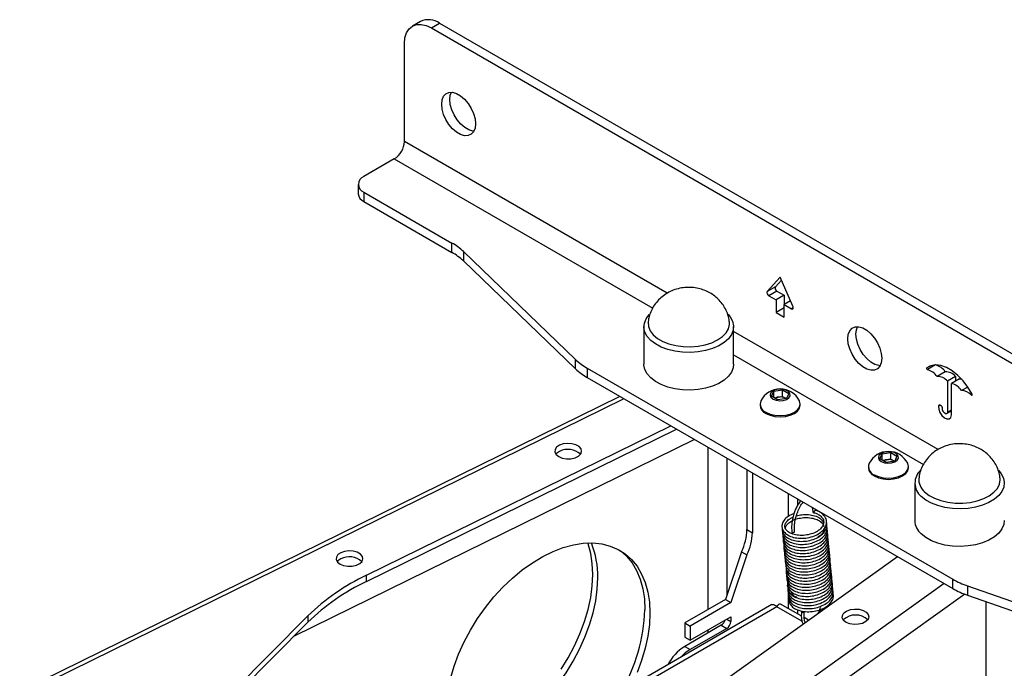
# Model space of a CAD drawing. Extents: x 5 to 292, y 5 to 205.
# Drawn here: x 150 to 167, y 110 to 121 of the extents above; entities that cross this region are included whole.
import ezdxf

# ---------------------------------------------------------------- set-up
doc = ezdxf.new("R2010")
doc.units = 0
doc.layers.get('0').update_dxf_attribs({"linetype": 'CONTINUOUS'})

msp = doc.modelspace()

# ---------------------------------------------------------------- linework, layer by layer
at = {"color": 7, "linetype": 'CONTINUOUS'}
for p, q in [((157.10515, 120.89923), (156.96372, 120.81759)), ((157.29703, 120.78459), (157.43845, 120.86623)), ((157.43845, 120.86623), (172.5234, 112.15787)), ((157.29703, 120.78459), (172.38198, 112.07623)), ((156.82563, 118.81124), (156.82563, 120.51236)), ((156.64885, 118.50505), (156.11852, 118.1989)), ((156.02089, 118.06283), (156.02089, 117.89952)), ((156.11852, 117.92676), (157.65237, 117.04129)), ((156.11852, 117.92676), (156.11852, 117.76345)), ((156.11852, 117.76345), (157.65237, 116.87798)), ((157.65237, 116.87798), (157.65237, 117.04129)), ((157.85288, 116.89303), (159.80531, 115.01452)), ((157.85288, 116.89303), (157.85288, 116.72972)), ((157.85288, 116.72972), (159.80531, 114.85121)), ((163.36582, 116.4466), (163.14209, 116.19997)), ((163.58955, 115.94165), (163.36582, 116.4466)), ((163.28351, 116.28161), (163.14209, 116.19997)), ((163.38792, 116.39671), (163.28351, 116.28161)), ((163.3107, 116.20622), (163.16928, 116.12458)), ((163.16928, 116.12458), (163.29511, 116.05194)), ((163.43653, 116.13358), (163.29511, 116.05194)), ((163.3107, 116.20622), (163.43653, 116.13358)), ((163.43653, 116.13358), (163.43653, 115.97029)), ((163.29511, 116.05194), (163.29511, 115.83419)), ((163.43653, 115.91583), (163.29511, 115.83419)), ((163.54828, 116.03481), (163.43653, 115.97029)), ((163.43653, 115.75255), (163.43653, 115.97029)), ((163.43653, 115.97029), (163.56236, 115.89765)), ((163.29511, 115.83419), (163.43653, 115.75255)), ((160.99537, 115.5865), (160.99537, 114.93326)), ((162.55537, 114.93326), (162.55537, 115.5865)), ((159.80531, 114.85121), (159.80531, 115.01452)), ((160.00582, 114.86626), (166.37335, 111.19036)), ((160.00582, 114.86626), (160.00582, 114.70295)), ((160.00582, 114.70295), (166.37335, 111.02705)), ((166.24248, 114.79957), (166.10105, 114.71793)), ((166.41925, 114.72017), (166.27783, 114.63853)), ((166.41925, 114.72017), (166.41925, 114.63853)), ((166.27783, 114.63853), (166.27783, 114.09491)), ((166.48996, 114.67935), (166.34854, 114.59771)), ((166.34854, 114.05039), (166.34854, 114.59771)), ((166.63397, 114.53573), (166.52532, 114.47301)), ((160.57682, 114.37332), (150.12663, 109.2372)), ((163.21765, 114.37554), (163.2575, 114.46139)), ((163.32652, 114.3127), (163.21765, 114.37554)), ((163.2575, 114.46139), (163.40621, 114.4844)), ((163.2575, 114.35254), (163.2575, 114.46139)), ((163.26347, 114.34909), (163.33185, 114.35967)), ((163.33185, 114.35967), (163.40621, 114.37117)), ((163.40621, 114.4844), (163.51508, 114.42155)), ((163.40621, 114.37117), (163.40621, 114.4844)), ((163.40621, 114.37117), (163.46064, 114.33975)), ((163.51508, 114.42155), (163.47523, 114.3357)), ((163.01636, 114.23959), (163.01636, 114.21891)), ((163.47523, 114.3357), (163.32652, 114.3127)), ((163.46867, 114.33468), (163.46064, 114.33975)), ((163.46064, 114.33975), (163.46926, 114.33477)), ((163.71636, 114.21891), (163.71636, 114.23959)), ((166.26562, 114.07295), (166.34854, 114.12082)), ((166.34854, 114.13573), (166.27783, 114.09491)), ((166.33274, 114.1117), (166.34854, 114.09641)), ((156.16429, 111.25983), (161.46082, 113.863)), ((156.16429, 111.15096), (161.56268, 113.8042)), ((162.11387, 110.6651), (162.11387, 113.486)), ((165.10327, 113.287), (165.14312, 113.37285)), ((165.14312, 113.37285), (165.29183, 113.39585)), ((165.14312, 113.26399), (165.14312, 113.37285)), ((165.29183, 113.39585), (165.4007, 113.33301)), ((165.29183, 113.28263), (165.29183, 113.39585)), ((165.4007, 113.33301), (165.36085, 113.24715)), ((162.44204, 110.92381), (162.44204, 113.29655)), ((164.90198, 113.15105), (164.90198, 113.13036)), ((165.21213, 113.22415), (165.10327, 113.287)), ((165.14909, 113.26055), (165.21747, 113.27112)), ((165.36085, 113.24715), (165.21213, 113.22415)), ((165.21747, 113.27112), (165.29183, 113.28263)), ((165.29183, 113.28263), (165.34626, 113.2512)), ((165.35428, 113.24614), (165.34626, 113.2512)), ((165.34626, 113.2512), (165.35487, 113.24623)), ((165.60198, 113.13036), (165.60198, 113.15105)), ((162.78889, 113.09632), (162.78889, 112.05454)), ((162.88317, 113.04189), (162.88317, 112.00011)), ((165.70942, 112.86514), (165.70942, 112.2119)), ((163.92693, 112.43934), (163.93365, 112.36751)), ((163.96165, 112.34638), (163.94948, 112.34858)), ((163.98143, 112.3934), (163.98, 112.40871)), ((162.78889, 112.05454), (162.88317, 112.00011)), ((162.69296, 111.67001), (162.41314, 110.83786)), ((162.78724, 111.61558), (162.50742, 110.78344)), ((162.69296, 111.67001), (162.78724, 111.61558)), ((161.0298, 108.4533), (165.40747, 111.58465)), ((156.16429, 111.15096), (156.16429, 111.25983)), ((166.37335, 111.02705), (166.37335, 111.19036)), ((164.06262, 110.99373), (164.06283, 110.99146)), ((166.63017, 111.07461), (169.8842, 109.9475)), ((166.63017, 111.07461), (166.63017, 110.9113)), ((163.22154, 110.74792), (159.35298, 108.51464)), ((162.41314, 110.83786), (161.70603, 110.42966)), ((162.50742, 110.78344), (161.80031, 110.37523)), ((162.41314, 110.83786), (162.50742, 110.78344)), ((163.73525, 110.55053), (163.37559, 110.75816)), ((166.63017, 110.9113), (169.8842, 109.78419)), ((166.95529, 105.6456), (166.95529, 110.79869)), ((163.30744, 110.71185), (159.47963, 108.5021)), ((164.06984, 110.62784), (164.07368, 110.66444)), ((152.71527, 108.00432), (155.14394, 110.44259)), ((152.80506, 108.20333), (155.14394, 110.55146)), ((155.14394, 110.55146), (155.14394, 110.44259)), ((161.70603, 110.42966), (161.80031, 110.37523)), ((161.70603, 110.42966), (161.70603, 110.1847)), ((161.80031, 110.13027), (162.50742, 110.53847)), ((162.50742, 110.53847), (162.50742, 110.45682)), ((163.8606, 110.47817), (163.78469, 110.522)), ((162.34243, 110.38877), (161.70466, 110.0206)), ((162.43671, 110.33435), (161.79894, 109.96617)), ((161.80031, 110.37523), (161.80031, 110.13027)), ((162.11387, 110.25683), (162.11387, 110.31128)), ((162.34243, 110.38877), (162.43671, 110.33435)), ((161.70603, 110.1847), (161.80031, 110.13027)), ((161.70466, 110.0206), (161.79894, 109.96617))]:
    msp.add_line(p, q, dxfattribs=at)
at = {"color": 8, "linetype": 'CONTINUOUS'}
for p, q in [((161.40228, 116.16919), (156.82563, 118.81124)), ((156.64885, 118.50505), (161.14718, 115.90822)), ((163.59536, 115.9167), (163.56236, 115.89765)), ((166.11595, 113.44805), (162.55537, 115.50352)), ((162.55537, 115.09529), (165.86014, 113.18749)), ((165.9748, 114.8996), (165.91852, 114.86711)), ((166.07228, 114.91955), (165.93109, 114.83804)), ((166.71012, 114.40545), (166.69528, 114.39688)), ((160.64739, 114.33258), (150.23838, 109.2167)), ((166.15456, 114.22054), (166.12245, 114.202)), ((161.87628, 113.62316), (154.89362, 110.19128)), ((163.50543, 112.68267), (163.50543, 112.28183)), ((163.67513, 112.48533), (163.67513, 112.5847)), ((163.67513, 112.34929), (163.67513, 112.36819)), ((163.67513, 112.29786), (163.67513, 112.29856)), ((166.22289, 111.11391), (157.64743, 104.97987)), ((163.50543, 111.22407), (163.50543, 110.68321)), ((166.57994, 110.92959), (157.84457, 104.68116)), ((163.74704, 110.45807), (163.30744, 110.71185)), ((163.67513, 110.58524), (163.67513, 110.65983)), ((162.4367, 110.49765), (162.50742, 110.45682))]:
    msp.add_line(p, q, dxfattribs=at)
at = {"color": 7, "linetype": 'CONTINUOUS', "flags": 128}
for points in [[(156.82563, 120.51236), (156.83468, 120.61333), (156.86151, 120.69997), (156.90507, 120.76893), (156.9637, 120.81758), (157.03513, 120.84404), (157.11663, 120.84729), (157.20506, 120.82722), (157.29703, 120.78459)], [(158.06306, 119.11755), (158.0545, 119.04108), (158.02932, 118.97893), (157.98897, 118.93472), (157.9358, 118.91102), (157.87291, 118.90921), (157.80395, 118.92939), (157.73292, 118.9704), (157.66396, 119.02984), (157.60107, 119.10426), (157.5479, 119.18934), (157.50756, 119.28013), (157.48237, 119.37136), (157.47381, 119.45772), (157.48237, 119.5342), (157.50756, 119.59635), (157.5479, 119.64056), (157.60107, 119.66426), (157.66396, 119.66607), (157.73292, 119.64589), (157.80395, 119.60488), (157.87291, 119.54544), (157.9358, 119.47102), (157.98897, 119.38594), (158.02932, 119.29515), (158.0545, 119.20392), (158.06306, 119.11755)], [(158.0351, 118.98902), (158.01433, 118.99085), (157.94537, 119.01103), (157.87434, 119.05204), (157.80538, 119.11148), (157.74249, 119.1859), (157.68932, 119.27098), (157.64898, 119.36177), (157.62379, 119.453), (157.61523, 119.53937), (157.62379, 119.61584), (157.64319, 119.6679)], [(163.56236, 115.89765), (163.57121, 115.89394), (163.57942, 115.89329), (163.58637, 115.89576), (163.59157, 115.90116), (163.59462, 115.9091), (163.5953, 115.91899), (163.59357, 115.93011), (163.58955, 115.94165)], [(161.66776, 115.14052), (161.53525, 115.15808), (161.41003, 115.18866), (161.29591, 115.23133), (161.19636, 115.28479), (161.1144, 115.34741), (161.05253, 115.41731), (161.01262, 115.49234), (160.99588, 115.57023), (161.00283, 115.64862), (161.03325, 115.72512), (161.08623, 115.79741), (161.0876, 115.7989)], [(162.45935, 115.80295), (162.49822, 115.75569), (162.53813, 115.68066), (162.55486, 115.60276), (162.54791, 115.52438), (162.51749, 115.44788), (162.46452, 115.37559), (162.39061, 115.30971), (162.298, 115.25224), (162.18952, 115.20493), (162.06845, 115.16921), (161.93848, 115.14617), (161.80355, 115.13651), (161.66776, 115.14052)], [(161.06815, 115.6766), (161.06667, 115.66293), (161.07274, 115.58743), (161.10274, 115.51387), (161.15564, 115.44473), (161.22965, 115.38239), (161.32225, 115.32896), (161.43027, 115.28626), (161.55005, 115.25574), (161.6775, 115.23845)], [(161.6775, 115.23845), (161.80828, 115.23498), (161.93794, 115.24543), (162.06207, 115.26947), (162.17643, 115.30626), (162.27713, 115.35455), (162.36075, 115.41271), (162.42444, 115.47874), (162.46602, 115.55041), (162.48408, 115.62526), (162.48266, 115.67614)], [(164.54488, 115.37568), (164.55344, 115.45216), (164.57862, 115.51431), (164.61897, 115.55852), (164.67214, 115.58222), (164.73503, 115.58403), (164.80399, 115.56385), (164.87502, 115.52284), (164.94398, 115.4634), (165.00687, 115.38898), (165.06003, 115.3039), (165.10038, 115.21311), (165.12557, 115.12188), (165.13413, 115.03551), (165.12557, 114.95904), (165.10038, 114.89689), (165.06003, 114.85268), (165.00687, 114.82898), (164.94398, 114.82717), (164.87502, 114.84735), (164.80399, 114.88836), (164.73503, 114.9478), (164.67214, 115.02222), (164.61897, 115.1073), (164.57862, 115.19809), (164.55344, 115.28932), (164.54488, 115.37568)], [(164.6863, 115.45732), (164.69486, 115.5338), (164.71426, 115.58586)], [(165.10617, 114.90698), (165.0854, 114.90881), (165.01644, 114.92899), (164.94541, 114.97), (164.87645, 115.02944), (164.81356, 115.10386), (164.76039, 115.18894), (164.72004, 115.27973), (164.69486, 115.37096), (164.6863, 115.45732)], [(161.66776, 114.48729), (161.53525, 114.50485), (161.41003, 114.53543), (161.29591, 114.5781), (161.19636, 114.63156), (161.1144, 114.69418), (161.05253, 114.76407), (161.01262, 114.83911), (160.99588, 114.917), (160.99537, 114.93326)], [(162.55537, 114.93326), (162.54791, 114.87114), (162.51749, 114.79464), (162.46452, 114.72236), (162.39061, 114.65648), (162.298, 114.59901), (162.18952, 114.55169), (162.06845, 114.51597), (161.93848, 114.49293), (161.80355, 114.48327), (161.66776, 114.48729)], [(165.91852, 114.86711), (165.91654, 114.8645), (165.9157, 114.8607), (165.91609, 114.85611), (165.91765, 114.85121), (165.92024, 114.8465), (165.92359, 114.84247), (165.92733, 114.83955), (165.93109, 114.83804)], [(166.70785, 114.41143), (166.63621, 114.53241), (166.55274, 114.643), (166.46052, 114.73916), (166.3629, 114.81737), (166.26347, 114.87477), (166.16586, 114.90926), (166.07363, 114.91958), (165.99017, 114.90536), (165.91852, 114.86711)], [(166.48996, 114.67935), (166.51189, 114.67544), (166.52907, 114.66999)], [(163.24262, 114.32711), (163.29568, 114.30613), (163.35828, 114.29763), (163.42198, 114.30276), (163.47816, 114.32082), (163.51925, 114.34939), (163.53969, 114.38459), (163.53672, 114.42168), (163.51074, 114.45564), (163.46526, 114.48189), (163.40643, 114.49689), (163.34219, 114.4986), (163.28121, 114.4868), (163.23173, 114.46309), (163.20044, 114.43065), (163.19155, 114.39388), (163.20627, 114.35774), (163.24262, 114.32711)], [(166.69528, 114.39688), (166.69904, 114.39405), (166.70279, 114.39265), (166.70613, 114.39281), (166.70872, 114.39453), (166.71029, 114.39763), (166.71067, 114.40177), (166.70983, 114.40654), (166.70785, 114.41143)], [(163.11888, 114.09672), (163.19136, 114.06461), (163.27578, 114.04443), (163.36636, 114.03754), (163.45695, 114.04443), (163.54136, 114.06461), (163.61385, 114.09672), (163.66947, 114.13857), (163.70444, 114.1873), (163.71636, 114.23959), (163.70444, 114.29189), (163.70236, 114.29618)], [(163.11888, 114.07604), (163.19136, 114.04393), (163.27578, 114.02374), (163.36636, 114.01686), (163.45695, 114.02374), (163.54136, 114.04393), (163.61385, 114.07604), (163.66947, 114.11788), (163.70444, 114.16661), (163.71636, 114.21891)], [(166.19289, 114.15415), (166.1914, 114.17085), (166.18477, 114.18865), (166.17402, 114.20484), (166.16078, 114.21695), (166.14706, 114.22315), (166.13496, 114.22248), (166.12632, 114.21506), (166.12245, 114.202)], [(166.12245, 114.202), (166.12729, 114.14817), (166.14876, 114.09081), (166.18354, 114.03875), (166.22629, 113.99998), (166.27045, 113.98047), (166.30923, 113.9832), (166.33667, 114.00777), (166.34854, 114.05039)], [(166.27783, 114.09491), (166.27274, 114.07973), (166.26208, 114.07134), (166.24744, 114.07099), (166.23101, 114.07875), (166.21524, 114.09346), (166.20248, 114.1129), (166.19464, 114.1342), (166.19289, 114.15415)], [(159.5248, 113.52307), (159.47531, 113.48916), (159.44757, 113.44781), (159.4446, 113.4035), (159.4667, 113.36103), (159.5115, 113.32501), (159.57412, 113.29934), (159.6478, 113.2868), (159.72453, 113.28874), (159.79602, 113.30497), (159.8545, 113.33371), (159.89365, 113.37186), (159.90922, 113.41528), (159.89953, 113.45927), (159.86561, 113.49906), (159.81116, 113.53033), (159.74207, 113.5497), (159.66582, 113.55507), (159.59069, 113.54586), (159.5248, 113.52307)], [(159.5248, 113.4142), (159.47531, 113.38029), (159.46263, 113.36607)], [(165.12824, 113.23857), (165.1813, 113.21758), (165.2439, 113.20908), (165.3076, 113.21421), (165.36378, 113.23228), (165.40487, 113.26084), (165.4253, 113.29604), (165.42233, 113.33313), (165.39636, 113.36709), (165.35088, 113.39335), (165.29205, 113.40834), (165.2278, 113.41006), (165.16683, 113.39826), (165.11735, 113.37454), (165.08605, 113.34211), (165.07717, 113.30534), (165.09189, 113.2692), (165.12824, 113.23857)], [(165.00449, 113.00818), (165.07698, 112.97607), (165.1614, 112.95588), (165.25198, 112.949), (165.34257, 112.95588), (165.42698, 112.97607), (165.49947, 113.00818), (165.55509, 113.05002), (165.59006, 113.09875), (165.60198, 113.15105), (165.59006, 113.20334), (165.58798, 113.20764)], [(165.00449, 112.98749), (165.07698, 112.95538), (165.1614, 112.9352), (165.25198, 112.92831), (165.34257, 112.9352), (165.42698, 112.95538), (165.49947, 112.98749), (165.55509, 113.02934), (165.59006, 113.07807), (165.60198, 113.13036)], [(167.16828, 113.08689), (167.21713, 113.02723), (167.25483, 112.95182), (167.26928, 112.87377), (167.26003, 112.79547), (167.22736, 112.71927), (167.17228, 112.64752), (167.09644, 112.58237), (167.00216, 112.52581), (166.8923, 112.47957), (166.7702, 112.44504), (166.63957, 112.42327), (166.50438, 112.41493), (166.36873, 112.42027), (166.23675, 112.43913), (166.11245, 112.47093), (165.9996, 112.51471), (165.90163, 112.56914), (165.82152, 112.63256)], [(165.88193, 112.71119), (165.95961, 112.65035), (166.05533, 112.59879), (166.16583, 112.55826), (166.28735, 112.53014), (166.41576, 112.51539), (166.54667, 112.51451), (166.67563, 112.52754), (166.79825, 112.55402), (166.91036, 112.59306), (167.00813, 112.64332), (167.08823, 112.7031), (167.14795, 112.77036), (167.18523, 112.84281), (167.19883, 112.91798), (167.19664, 112.95521)], [(167.26942, 112.2119), (167.26003, 112.14223), (167.22736, 112.06604), (167.17228, 111.99428), (167.09644, 111.92914), (167.00216, 111.87258), (166.8923, 111.82634), (166.7702, 111.79181), (166.63957, 111.77004), (166.50438, 111.7617), (166.36873, 111.76704), (166.23675, 111.7859), (166.11245, 111.8177), (165.9996, 111.86148), (165.90163, 111.9159), (165.82152, 111.97932)], [(163.56877, 112.01554), (163.56974, 112.01239), (163.57427, 112.00749), (163.58176, 112.00421), (163.59105, 112.00304), (163.60074, 112.00416), (163.60934, 112.0074), (163.61555, 112.01227), (163.61843, 112.01802), (163.61847, 112.02089)], [(157.6268, 109.46482), (157.68931, 109.67652), (157.76857, 109.88875), (157.86376, 110.09933), (157.97393, 110.30609), (158.09792, 110.50692), (158.23448, 110.69975), (158.38219, 110.8826), (158.53955, 111.05361), (158.70494, 111.211), (158.87665, 111.35318), (159.05294, 111.47867), (159.23199, 111.5862), (159.41196, 111.67465), (159.59101, 111.74313), (159.7673, 111.79092), (159.93902, 111.81754), (160.10441, 111.82271), (160.26176, 111.80639), (160.40948, 111.76873), (160.54603, 111.71013), (160.67003, 111.63119), (160.78019, 111.53271), (160.87539, 111.41572), (160.95465, 111.28139), (161.01715, 111.13113), (161.06227, 110.96646), (161.08952, 110.78908), (161.09863, 110.60081), (161.08952, 110.40358), (161.06227, 110.19941), (161.01715, 109.9904), (160.95465, 109.77869), (160.87539, 109.56646)], [(159.55204, 109.62229), (159.67604, 109.82311), (159.7862, 110.02988), (159.8814, 110.24045), (159.96066, 110.45268), (160.02316, 110.66439), (160.06828, 110.8734), (160.09553, 111.07757), (160.10464, 111.2748), (160.09553, 111.46307), (160.06828, 111.64045), (160.02316, 111.80512), (160.01704, 111.82263)], [(155.71769, 111.65192), (155.66819, 111.61801), (155.64046, 111.57666), (155.63748, 111.53235), (155.65958, 111.48989), (155.70438, 111.45387), (155.767, 111.42819), (155.84068, 111.41565), (155.91741, 111.4176), (155.9889, 111.43382), (156.04738, 111.46256), (156.08653, 111.50071), (156.1021, 111.54414), (156.09241, 111.58812), (156.05849, 111.62791), (156.00404, 111.65918), (155.93495, 111.67856), (155.8587, 111.68393), (155.78357, 111.67472), (155.71769, 111.65192)], [(160.58742, 111.68689), (160.69376, 111.59132), (160.78896, 111.47432), (160.86822, 111.34), (160.93072, 111.18974), (160.97583, 111.02507), (161.00308, 110.84769), (161.0122, 110.65942)], [(155.71769, 111.54305), (155.66819, 111.50914), (155.65551, 111.49492)], [(157.65581, 108.2473), (157.79738, 108.25306), (157.9691, 108.27968), (158.14539, 108.32747), (158.32444, 108.39595), (158.50441, 108.4844), (158.68346, 108.59193), (158.85975, 108.71742), (159.03146, 108.8596), (159.19685, 109.01699), (159.35421, 109.18799), (159.50192, 109.37085), (159.63848, 109.56368), (159.76247, 109.76451), (159.87264, 109.97127), (159.96783, 110.18185), (160.04709, 110.39408), (160.1096, 110.60578), (160.15471, 110.81479), (160.18196, 111.01896), (160.19108, 111.21619)], [(163.74401, 110.63833), (163.74153, 110.63594), (163.73865, 110.63019), (163.73955, 110.62443), (163.74409, 110.61953), (163.75157, 110.61625), (163.76086, 110.61508), (163.77055, 110.6162), (163.77915, 110.61944), (163.78537, 110.62431), (163.78824, 110.63006), (163.78837, 110.63142)], [(164.86067, 110.45204), (164.80325, 110.42259), (164.73238, 110.4055), (164.65573, 110.40262), (164.58161, 110.41426), (164.51806, 110.43916), (164.47196, 110.47463), (164.4483, 110.51682), (164.44966, 110.56115), (164.47588, 110.60283), (164.52412, 110.63734), (164.58915, 110.66093), (164.66393, 110.67105), (164.74036, 110.66661), (164.81014, 110.64809), (164.86573, 110.61749), (164.90109, 110.57812), (164.91239, 110.53426), (164.89842, 110.49066), (164.86067, 110.45204)], [(161.79894, 109.96617), (161.71563, 109.90797), (161.63695, 109.83315)]]:
    msp.add_lwpolyline(points, dxfattribs=at)
at = {"color": 7, "linetype": 'CONTINUOUS'}
for centre, radius, start, end in [((157.24317, 120.59364), 0.33532, 54.382423, 114.307119), ((156.44182, 118.8287), 0.3842, 302.605478, 357.394522), ((156.17016, 118.06283), 0.14554, 110.783421, 249.216579), ((156.18771, 117.91616), 0.16765, 185.694799, 245.625342), ((157.14215, 116.1415), 1.03438, 46.598288, 60.445012), ((157.14215, 115.97819), 1.03438, 46.598288, 60.445012), ((163.33832, 116.25878), 0.05938, 157.387135, 242.279759), ((163.1969, 116.17714), 0.05938, 157.387135, 242.279759), ((160.51604, 115.76605), 1.03438, 226.598288, 240.445012), ((165.98561, 114.61641), 0.31548, 35.491736, 74.011556), ((160.51604, 115.60274), 1.03438, 226.598288, 240.445012), ((165.84419, 114.53477), 0.31548, 35.491736, 74.011556), ((166.11697, 114.51687), 0.20169, 37.100726, 94.524988), ((166.25839, 114.59851), 0.20169, 37.100726, 94.524988), ((166.29126, 114.32886), 0.27488, 31.627138, 77.972487), ((163.36636, 114.12638), 0.37646, 26.810249, 153.189751), ((163.35657, 114.18515), 0.17626, 98.061185, 117.221072), ((163.36659, 114.15796), 0.20467, 62.642825, 99.771097), ((166.52464, 114.2437), 0.22931, 41.914541, 89.831353), ((163.1912, 114.23614), 0.17568, 185.629779, 245.690362), ((163.17166, 114.23951), 0.15223, 158.145521, 249.711273), ((159.67344, 113.13467), 0.31659, 46.963836, 118.000418), ((165.25198, 113.03784), 0.37646, 26.810249, 153.189751), ((165.05728, 113.15097), 0.15223, 158.145521, 249.711273), ((165.24219, 113.09661), 0.17626, 98.061185, 117.221072), ((165.25221, 113.06942), 0.20467, 62.642825, 99.771097), ((165.07682, 113.1476), 0.17568, 185.629779, 245.690362), ((166.01835, 112.8647), 0.30435, 132.478288, 229.707118), ((166.06114, 112.92684), 0.2804, 174.255838, 230.271863), ((166.02644, 112.2214), 0.31717, 181.71644, 229.752264), ((161.87274, 112.07887), 0.91647, 333.5046, 358.478437), ((161.96702, 112.02445), 0.91647, 333.5046, 358.478437), ((158.62711, 111.24517), 1.56424, 358.938725, 21.690674), ((155.86632, 111.26352), 0.31659, 46.963836, 118.000418), ((157.79322, 107.82444), 3.80202, 115.368535, 134.171634), ((157.79322, 107.71557), 3.80202, 115.368535, 134.171634), ((167.11093, 112.48399), 1.48912, 240.309935, 251.164778), ((167.11093, 112.32068), 1.48912, 240.309935, 251.164778), ((157.98701, 110.76457), 3.02701, 329.616364, 358.009181), ((162.25872, 110.5192), 0.15498, 302.690912, 346.001865), ((162.3539, 110.46381), 0.15368, 302.605478, 357.394522), ((164.6791, 110.25776), 0.30972, 46.441275, 133.558725), ((162.1448, 109.31882), 0.82838, 122.095119, 152.408068)]:
    msp.add_arc(centre, radius, start, end, dxfattribs=at)
for points, knots in [([(162.48051, 115.67632), (162.47966, 115.68715), (162.47584, 115.73587), (162.44953, 115.81835), (162.40373, 115.91898), (162.34259, 116.00815), (162.2701, 116.08529), (162.18748, 116.14992), (162.09591, 116.20181), (161.99572, 116.24054), (161.88674, 116.26515), (161.76873, 116.27362), (161.64869, 116.26314), (161.53294, 116.23384), (161.42734, 116.18856), (161.33171, 116.12807), (161.24774, 116.05367), (161.17693, 115.96682), (161.12185, 115.86933), (161.08443, 115.77188), (161.07433, 115.70615), (161.0699, 115.67736)], [0, 0, 0, 0, 0.01616865, 0.07270468, 0.12740693, 0.18066632, 0.2328951, 0.28459282, 0.33641502, 0.38922653, 0.44408903, 0.50214251, 0.56451118, 0.62247743, 0.67923051, 0.73503824, 0.79042582, 0.84574786, 0.90116219, 0.95670858, 1, 1, 1, 1]), ([(167.1943, 112.95594), (167.19069, 112.98202), (167.18193, 113.04524), (167.14657, 113.13967), (167.09417, 113.23573), (167.02812, 113.32002), (166.9513, 113.39205), (166.8649, 113.45147), (166.76978, 113.49801), (166.66601, 113.5311), (166.55333, 113.54938), (166.43166, 113.55033), (166.31052, 113.53122), (166.19662, 113.49334), (166.09547, 113.44081), (166.00504, 113.37368), (165.9271, 113.29325), (165.86294, 113.20123), (165.81624, 113.09956), (165.78932, 113.01624), (165.78549, 112.96702), (165.78456, 112.95508)], [0, 0, 0, 0, 0.03912701, 0.09486546, 0.14893231, 0.20171954, 0.25366711, 0.30533065, 0.35744764, 0.4109716, 0.46701519, 0.52671329, 0.5911893, 0.64858811, 0.70484055, 0.76039924, 0.81573119, 0.8710911, 0.92657193, 0.98218225, 1, 1, 1, 1]), ([(163.72459, 112.55616), (163.70608, 112.53194), (163.6737, 112.48957), (163.63775, 112.41524), (163.60907, 112.34108), (163.58337, 112.25076), (163.56302, 112.13193), (163.56673, 112.05681), (163.56877, 112.01553)], [0, 0, 0, 0, 0.18025951, 0.31532598, 0.42311097, 0.57311126, 0.765452, 1, 1, 1, 1]), ([(163.6185, 112.02066), (163.61663, 112.04829), (163.61315, 112.0997), (163.62409, 112.20116), (163.64947, 112.30893), (163.69126, 112.41513), (163.73287, 112.4907), (163.75976, 112.51962), (163.76958, 112.53018)], [0, 0, 0, 0, 0.16756925, 0.31177801, 0.52816377, 0.70601732, 0.89271035, 1, 1, 1, 1]), ([(163.60843, 112.33301), (163.57313, 112.31806), (163.50231, 112.28806), (163.43337, 112.22304), (163.39855, 112.15524), (163.39521, 112.08998), (163.41959, 112.02705), (163.47537, 111.96916), (163.56767, 111.92373), (163.68603, 111.90067), (163.81256, 111.90356), (163.93752, 111.93133), (164.04825, 111.98303), (164.12743, 112.05111), (164.16788, 112.12151), (164.17824, 112.18486), (164.16573, 112.25423), (164.12127, 112.31685), (164.05238, 112.36738), (164.00065, 112.38391), (163.97997, 112.39052)], [0, 0, 0, 0, 0.06145959, 0.12329166, 0.17716915, 0.22452808, 0.27035536, 0.32701085, 0.3918827, 0.45399189, 0.51659997, 0.57797086, 0.64187672, 0.70678702, 0.76093331, 0.80416075, 0.84295634, 0.91236357, 0.96497396, 1, 1, 1, 1]), ([(163.95504, 112.34807), (163.9755, 112.34175), (164.02305, 112.32707), (164.08346, 112.28396), (164.11931, 112.23206), (164.12724, 112.18322), (164.11936, 112.13695), (164.08519, 112.07982), (164.01455, 112.02166), (163.91419, 111.97678), (163.80046, 111.95288), (163.68586, 111.9513), (163.581, 111.97263), (163.50312, 112.01177), (163.46058, 112.05812), (163.44573, 112.10075), (163.44878, 112.14473), (163.4779, 112.1965), (163.5266, 112.2427), (163.57424, 112.26241), (163.5901, 112.26898)], [0, 0, 0, 0, 0.04020216, 0.0934462, 0.16296874, 0.20214467, 0.24666826, 0.30293045, 0.37001934, 0.43580075, 0.49947407, 0.56438477, 0.62867387, 0.69554913, 0.75285325, 0.79946228, 0.84795487, 0.90384918, 0.96798305, 1, 1, 1, 1]), ([(163.64911, 112.29299), (163.68069, 112.30109), (163.74839, 112.31846), (163.86162, 112.31861), (163.97253, 112.29742), (164.05842, 112.25533), (164.1075, 112.20808), (164.11817, 112.17898), (164.12207, 112.16835)], [0, 0, 0, 0, 0.16266061, 0.34864655, 0.53542675, 0.73278218, 0.90235389, 1, 1, 1, 1]), ([(163.93382, 112.36859), (163.93413, 112.36629), (163.93477, 112.36155), (163.93888, 112.3556), (163.9444, 112.35104), (163.95121, 112.34838), (163.95712, 112.34729), (163.96046, 112.34811), (163.96119, 112.34829)], [0, 0, 0, 0, 0.17902075, 0.3699318, 0.54934914, 0.73335782, 0.94126244, 1, 1, 1, 1]), ([(163.98139, 112.39339), (163.98141, 112.39325), (163.98146, 112.39291), (163.98101, 112.39198), (163.98016, 112.39072), (163.97898, 112.38926), (163.97742, 112.38753), (163.97559, 112.38565), (163.97356, 112.38365), (163.97119, 112.38142), (163.96842, 112.37891), (163.96498, 112.37588), (163.96114, 112.37261), (163.95766, 112.36975), (163.95485, 112.36751), (163.95246, 112.36563), (163.95029, 112.36399), (163.94857, 112.36274), (163.94749, 112.36203), (163.94684, 112.36165), (163.94637, 112.36158), (163.9462, 112.36161), (163.94614, 112.36163)], [0, 0, 0, 0, 0.046074988, 0.110111101, 0.161710463, 0.214729994, 0.266375625, 0.319741311, 0.368231371, 0.417920825, 0.483027867, 0.550009969, 0.63966026, 0.731827043, 0.783875901, 0.836212886, 0.905383673, 0.947175546, 0.971013049, 0.990614163, 0.996676334, 1, 1, 1, 1]), ([(163.94627, 112.36023), (163.94637, 112.36019), (163.94669, 112.36005), (163.94783, 112.35903), (163.94917, 112.35765), (163.95041, 112.3565), (163.95083, 112.3561)], [0, 0, 0, 0, 0.0536101, 0.17402579, 0.71360985, 1, 1, 1, 1]), ([(163.95083, 112.3561), (163.95202, 112.35487), (163.95439, 112.35242), (163.95722, 112.34953), (163.95964, 112.3479), (163.96078, 112.34816), (163.9612, 112.34826)], [0, 0, 0, 0, 0.261223432, 0.519183626, 0.821966071, 1, 1, 1, 1]), ([(163.40545, 112.07467), (163.40449, 112.07189), (163.39534, 112.04525), (163.41369, 111.99661), (163.45717, 111.93492), (163.53477, 111.88519), (163.64366, 111.85342), (163.76514, 111.84637), (163.88792, 111.86297), (164.00109, 111.90196), (164.09071, 111.95836), (164.15321, 112.02612), (164.18099, 112.09989), (164.18454, 112.1533), (164.17351, 112.17611), (164.17332, 112.17651)], [0, 0, 0, 0, 0.01016601, 0.09732203, 0.17138061, 0.2699359, 0.36803231, 0.46152905, 0.55499995, 0.65029644, 0.74263116, 0.82740183, 0.91601281, 0.99852719, 1, 1, 1, 1]), ([(163.45649, 112.07856), (163.46059, 112.09431), (163.46887, 112.12612), (163.51743, 112.1766), (163.59183, 112.22174), (163.69118, 112.25412), (163.80231, 112.26736), (163.91319, 112.25931), (164.01311, 112.23039), (164.0821, 112.18599), (164.12047, 112.1429), (164.12513, 112.11724), (164.12696, 112.10718)], [0, 0, 0, 0, 0.093890048, 0.189520071, 0.295652637, 0.408298568, 0.517977094, 0.628354236, 0.742864419, 0.857290068, 0.944034993, 1, 1, 1, 1]), ([(163.41038, 112.03063), (163.40901, 112.01505), (163.40535, 111.97317), (163.43474, 111.91274), (163.4967, 111.85588), (163.58736, 111.81426), (163.70484, 111.79373), (163.82822, 111.79813), (163.94789, 111.82534), (164.04802, 111.87178), (164.1203, 111.92854), (164.17102, 111.99749), (164.19397, 112.0625), (164.18021, 112.10133), (164.17725, 112.10968)], [0, 0, 0, 0, 0.05579009, 0.14996192, 0.22750027, 0.32752969, 0.42522983, 0.51902982, 0.61209827, 0.70811851, 0.78865479, 0.8613784, 0.97018073, 1, 1, 1, 1]), ([(163.41423, 111.97351), (163.41408, 111.97311), (163.40813, 111.95712), (163.41449, 111.92499), (163.43113, 111.87453), (163.47269, 111.82553), (163.54431, 111.77995), (163.64572, 111.74808), (163.76882, 111.73951), (163.89404, 111.75556), (164.01127, 111.79508), (164.1, 111.85155), (164.15908, 111.91586), (164.18659, 111.97664), (164.19271, 112.0309), (164.18502, 112.05942), (164.1817, 112.07175)], [0, 0, 0, 0, 0.00147415, 0.0583966, 0.11146395, 0.18897483, 0.26534783, 0.36357358, 0.46045557, 0.55260713, 0.64880285, 0.74789912, 0.82010087, 0.90137537, 0.95736193, 1, 1, 1, 1]), ([(163.42582, 111.9475), (163.42118, 111.92183), (163.41148, 111.86813), (163.45145, 111.79697), (163.51642, 111.74433), (163.6026, 111.70708), (163.71325, 111.68742), (163.83563, 111.69132), (163.9572, 111.7185), (164.0649, 111.76839), (164.14042, 111.83139), (164.18353, 111.90053), (164.2028, 111.95823), (164.1899, 111.99164), (164.1866, 112.00019)], [0, 0, 0, 0, 0.08971906, 0.1876588, 0.26342966, 0.34663456, 0.43941916, 0.53201305, 0.62197914, 0.71951261, 0.81453849, 0.88343669, 0.97016575, 1, 1, 1, 1]), ([(163.42493, 111.86289), (163.42411, 111.85968), (163.41784, 111.8351), (163.43192, 111.78592), (163.47442, 111.72425), (163.55095, 111.67458), (163.65466, 111.64215), (163.77467, 111.63296), (163.89775, 111.64787), (164.01439, 111.68564), (164.11166, 111.74479), (164.1726, 111.81414), (164.20419, 111.88918), (164.19669, 111.93737), (164.1926, 111.96365)], [0, 0, 0, 0, 0.01159807, 0.08895501, 0.17400872, 0.26546689, 0.35872334, 0.45488361, 0.54824226, 0.64072378, 0.74154433, 0.83634786, 0.91073161, 1, 1, 1, 1]), ([(164.1317, 112.0662), (164.12839, 112.04708), (164.12242, 112.01264), (164.08272, 111.96214), (164.04456, 111.93571), (164.02551, 111.92252)], [0, 0, 0, 0, 0.38445845, 0.69274765, 1, 1, 1, 1]), ([(163.43447, 111.7556), (163.43393, 111.75411), (163.42374, 111.72623), (163.44372, 111.67587), (163.48968, 111.61341), (163.56744, 111.56462), (163.6764, 111.53347), (163.79849, 111.52709), (163.92118, 111.54437), (164.0327, 111.5835), (164.11965, 111.63849), (164.1812, 111.70516), (164.21545, 111.77963), (164.20567, 111.83056), (164.20125, 111.85355)], [0, 0, 0, 0, 0.00548597, 0.10258864, 0.17622812, 0.2729542, 0.37208562, 0.46644551, 0.55983698, 0.6554225, 0.74572198, 0.82511004, 0.92103282, 1, 1, 1, 1]), ([(163.43158, 111.80527), (163.43016, 111.79212), (163.42677, 111.76046), (163.45118, 111.7071), (163.50485, 111.64947), (163.60032, 111.60295), (163.72294, 111.58062), (163.85071, 111.5852), (163.97403, 111.6143), (164.08033, 111.66557), (164.15765, 111.73215), (164.19843, 111.80439), (164.2104, 111.8655), (164.19904, 111.89788), (164.19549, 111.90801)], [0, 0, 0, 0, 0.0471279, 0.11346437, 0.20085382, 0.30878986, 0.40880434, 0.50714226, 0.60349692, 0.70152697, 0.79765899, 0.88457084, 0.96389384, 1, 1, 1, 1]), ([(163.44107, 111.71248), (163.43986, 111.70772), (163.43459, 111.68686), (163.44157, 111.64128), (163.47115, 111.58542), (163.53283, 111.5332), (163.62155, 111.49363), (163.7391, 111.47398), (163.86412, 111.4794), (163.98718, 111.50875), (164.08879, 111.55878), (164.15944, 111.61872), (164.20623, 111.68981), (164.22446, 111.754), (164.20917, 111.79073), (164.20653, 111.79706)], [0, 0, 0, 0, 0.01710974, 0.07500543, 0.16138099, 0.23229955, 0.32889262, 0.42640953, 0.51979992, 0.61434283, 0.71557057, 0.79566973, 0.86800099, 0.97724889, 1, 1, 1, 1]), ([(163.44469, 111.64586), (163.44392, 111.64338), (163.43787, 111.62401), (163.44828, 111.5892), (163.47127, 111.54044), (163.51596, 111.49578), (163.58794, 111.45514), (163.68692, 111.42716), (163.80618, 111.42051), (163.92953, 111.43749), (164.04609, 111.47798), (164.13481, 111.53596), (164.19205, 111.60119), (164.21736, 111.66144), (164.2224, 111.71509), (164.21399, 111.74404), (164.21012, 111.75738)], [0, 0, 0, 0, 0.009044458, 0.070405566, 0.122917032, 0.196729258, 0.271030979, 0.362964947, 0.457392428, 0.549273154, 0.645388865, 0.745953154, 0.821086763, 0.899302947, 0.953632526, 1, 1, 1, 1]), ([(163.45178, 111.5845), (163.45054, 111.57463), (163.44591, 111.53765), (163.47975, 111.48023), (163.54423, 111.42545), (163.63418, 111.38707), (163.74623, 111.36778), (163.86871, 111.3723), (163.98975, 111.40003), (164.0975, 111.45057), (164.1747, 111.51608), (164.21689, 111.58925), (164.2337, 111.64792), (164.21966, 111.67908), (164.21707, 111.68483)], [0, 0, 0, 0, 0.03635752, 0.13611233, 0.2224353, 0.31237761, 0.40969677, 0.50715551, 0.60119146, 0.70284909, 0.80503191, 0.88393145, 0.97860645, 1, 1, 1, 1]), ([(163.45551, 111.54334), (163.45434, 111.53871), (163.44804, 111.51387), (163.46258, 111.46579), (163.50422, 111.40469), (163.58246, 111.35391), (163.69103, 111.32136), (163.81494, 111.31368), (163.94208, 111.33137), (164.06185, 111.37408), (164.15605, 111.43795), (164.21201, 111.50959), (164.23146, 111.58092), (164.23413, 111.62876), (164.22149, 111.65022), (164.22148, 111.65023)], [0, 0, 0, 0, 0.01660477, 0.08909836, 0.17005914, 0.26660055, 0.36233672, 0.45894295, 0.55499062, 0.6520585, 0.75592212, 0.84808981, 0.91934708, 0.99996327, 1, 1, 1, 1]), ([(163.46264, 111.47931), (163.46144, 111.46445), (163.4586, 111.42937), (163.49091, 111.37387), (163.55217, 111.31888), (163.65071, 111.27806), (163.76926, 111.26072), (163.89217, 111.2677), (164.01135, 111.29769), (164.11286, 111.34837), (164.18753, 111.41317), (164.22857, 111.4854), (164.24073, 111.54413), (164.23055, 111.5738), (164.22858, 111.57955)], [0, 0, 0, 0, 0.05409674, 0.1277278, 0.22049125, 0.3246446, 0.42132955, 0.51694709, 0.61348007, 0.71150575, 0.8033129, 0.8921801, 0.97907873, 1, 1, 1, 1]), ([(163.4644, 111.4323), (163.46647, 111.40388), (163.47007, 111.35454), (163.52333, 111.29196), (163.59978, 111.2441), (163.70922, 111.21352), (163.83183, 111.20783), (163.95449, 111.2258), (164.06486, 111.26525), (164.14868, 111.31885), (164.20852, 111.38275), (164.24512, 111.45607), (164.23503, 111.50823), (164.23029, 111.53276)], [0, 0, 0, 0, 0.10175486, 0.17661007, 0.27135487, 0.37183966, 0.46747354, 0.56106306, 0.65722826, 0.74675267, 0.81991935, 0.91528624, 1, 1, 1, 1]), ([(163.47416, 111.32694), (163.47358, 111.32493), (163.46434, 111.29318), (163.48857, 111.23689), (163.5434, 111.1772), (163.6196, 111.13493), (163.71987, 111.10725), (163.83935, 111.10122), (163.96244, 111.11883), (164.07859, 111.15985), (164.16824, 111.21909), (164.22333, 111.28502), (164.2548, 111.35633), (164.2446, 111.40496), (164.23901, 111.4316)], [0, 0, 0, 0, 0.00735043, 0.1161406, 0.19784846, 0.27576846, 0.36794345, 0.46344741, 0.5558836, 0.65210907, 0.75435622, 0.83343042, 0.90875618, 1, 1, 1, 1]), ([(163.47486, 111.38015), (163.47241, 111.36314), (163.46625, 111.32048), (163.50422, 111.26337), (163.56588, 111.21186), (163.65468, 111.17339), (163.77188, 111.15435), (163.89722, 111.16045), (164.02001, 111.19041), (164.12221, 111.24144), (164.19216, 111.30236), (164.23697, 111.3733), (164.25433, 111.43731), (164.23793, 111.47437), (164.23461, 111.48187)], [0, 0, 0, 0, 0.06077808, 0.15249615, 0.22281018, 0.31796356, 0.41731921, 0.51209407, 0.60697226, 0.70970909, 0.79391462, 0.86477074, 0.97261838, 1, 1, 1, 1]), ([(163.48213, 111.28635), (163.47991, 111.26973), (163.47428, 111.22748), (163.50699, 111.16332), (163.57182, 111.10696), (163.66495, 111.06718), (163.7791, 111.04816), (163.90181, 111.05331), (164.02233, 111.08158), (164.12975, 111.13261), (164.20714, 111.19933), (164.24752, 111.27193), (164.26215, 111.33146), (164.24823, 111.3632), (164.24448, 111.37175)], [0, 0, 0, 0, 0.058988853, 0.15000857, 0.238891232, 0.329519398, 0.423910179, 0.518458792, 0.609181051, 0.706853089, 0.806844205, 0.886138015, 0.969351957, 1, 1, 1, 1]), ([(163.4857, 111.22327), (163.48439, 111.21838), (163.47783, 111.19389), (163.4923, 111.14794), (163.53181, 111.08744), (163.60954, 111.03526), (163.72158, 111.0016), (163.84751, 110.99436), (163.97424, 111.01256), (164.09091, 111.05465), (164.18339, 111.11651), (164.23975, 111.18728), (164.26473, 111.26079), (164.25612, 111.30651), (164.25181, 111.32935)], [0, 0, 0, 0, 0.01757102, 0.08807516, 0.16323199, 0.26437651, 0.36435329, 0.46157761, 0.55778274, 0.6539407, 0.75264923, 0.84410456, 0.92210598, 1, 1, 1, 1]), ([(163.4936, 111.15403), (163.49234, 111.14046), (163.48913, 111.10596), (163.52291, 111.05228), (163.5848, 110.99794), (163.68328, 110.95788), (163.80247, 110.94115), (163.9255, 110.94883), (164.0437, 110.97925), (164.14228, 111.02902), (164.21486, 111.09145), (164.25781, 111.16312), (164.27115, 111.22342), (164.26044, 111.25482), (164.25855, 111.26036)], [0, 0, 0, 0, 0.04972448, 0.12647395, 0.21689188, 0.32190806, 0.42007657, 0.51613092, 0.61299416, 0.71063479, 0.79740568, 0.88502739, 0.97971225, 1, 1, 1, 1]), ([(163.4946, 111.11149), (163.49378, 111.10894), (163.48401, 111.07851), (163.50801, 111.02767), (163.55742, 110.96877), (163.63379, 110.92333), (163.74181, 110.8936), (163.86522, 110.88858), (163.98774, 110.90725), (164.09742, 110.94713), (164.17821, 110.99965), (164.23663, 111.06077), (164.26668, 111.12366), (164.27251, 111.18139), (164.26407, 111.21047), (164.26073, 111.22197)], [0, 0, 0, 0, 0.00927627, 0.11088976, 0.18044718, 0.26934996, 0.36955365, 0.46508312, 0.55743772, 0.65254132, 0.74094643, 0.80721948, 0.89775799, 0.95956033, 1, 1, 1, 1]), ([(163.50387, 111.00731), (163.50335, 111.00541), (163.49517, 110.97568), (163.5171, 110.92013), (163.57089, 110.85895), (163.65023, 110.81501), (163.75261, 110.78738), (163.87246, 110.78195), (163.9953, 110.80016), (164.11111, 110.84171), (164.2017, 110.90257), (164.25872, 110.97239), (164.27998, 111.03693), (164.28138, 111.08572), (164.27248, 111.10903), (164.26963, 111.11649)], [0, 0, 0, 0, 0.00688712, 0.10796508, 0.19470423, 0.27634011, 0.36805061, 0.46340839, 0.55533361, 0.65044973, 0.75272404, 0.83733862, 0.917062, 0.97346852, 1, 1, 1, 1]), ([(163.50431, 111.06188), (163.50202, 111.04408), (163.49631, 110.99953), (163.53637, 110.9409), (163.60008, 110.89014), (163.68878, 110.85289), (163.80584, 110.83466), (163.93151, 110.84169), (164.05383, 110.87246), (164.15611, 110.92452), (164.22543, 110.98657), (164.26761, 111.05744), (164.28432, 111.11766), (164.26904, 111.15154), (164.26667, 111.1568)], [0, 0, 0, 0, 0.06403477, 0.16032304, 0.23053789, 0.32344402, 0.42408105, 0.51984628, 0.61460952, 0.71789455, 0.80550366, 0.87549671, 0.98067077, 1, 1, 1, 1]), ([(163.51035, 110.97046), (163.51007, 110.96977), (163.50201, 110.94951), (163.50914, 110.90512), (163.53814, 110.84177), (163.60314, 110.78643), (163.69953, 110.74614), (163.81806, 110.72812), (163.94475, 110.73548), (164.06998, 110.76808), (164.17825, 110.82533), (164.2498, 110.89599), (164.28117, 110.96726), (164.29055, 111.0182), (164.27989, 111.04337), (164.27806, 111.0477)], [0, 0, 0, 0, 0.00255528, 0.07475051, 0.15343671, 0.24461743, 0.34001102, 0.43558017, 0.53283092, 0.62865152, 0.73260031, 0.83478329, 0.90961936, 0.9844648, 1, 1, 1, 1]), ([(163.51635, 110.89777), (163.51477, 110.89132), (163.50806, 110.86388), (163.52883, 110.81446), (163.57635, 110.7549), (163.66127, 110.70683), (163.77402, 110.67924), (163.8958, 110.67636), (164.01818, 110.69692), (164.12965, 110.74009), (164.21695, 110.80104), (164.27156, 110.87136), (164.29494, 110.94271), (164.28539, 110.98653), (164.28116, 111.00592)], [0, 0, 0, 0, 0.02337293, 0.09939876, 0.18047695, 0.28308752, 0.37970408, 0.47328579, 0.56762494, 0.66427783, 0.7591418, 0.84800935, 0.93276028, 1, 1, 1, 1]), ([(163.5199, 110.85395), (163.51885, 110.84914), (163.51448, 110.82895), (163.52287, 110.78666), (163.55282, 110.73072), (163.61833, 110.67695), (163.71582, 110.63769), (163.83573, 110.62159), (163.95889, 110.62999), (164.07645, 110.66093), (164.17256, 110.71015), (164.24328, 110.77085), (164.28863, 110.84442), (164.30327, 110.9078), (164.28957, 110.94074), (164.28812, 110.94422)], [0, 0, 0, 0, 0.01740351, 0.07294613, 0.15214379, 0.23716566, 0.33901339, 0.43527538, 0.52858217, 0.62245487, 0.71704139, 0.79672109, 0.88034899, 0.98734707, 1, 1, 1, 1]), ([(163.66388, 110.86815), (163.64342, 110.8785), (163.59972, 110.90059), (163.56435, 110.93865), (163.56059, 110.96416), (163.55924, 110.97333)], [0, 0, 0, 0, 0.360611657, 0.770390049, 1, 1, 1, 1]), ([(163.22201, 110.74709), (163.22418, 110.74854), (163.23062, 110.75283), (163.24524, 110.75244), (163.26476, 110.74596), (163.28585, 110.73278), (163.30042, 110.71865), (163.30744, 110.71185)], [0, 0, 0, 0, 0.114990616, 0.341871281, 0.562358008, 0.789238461, 1, 1, 1, 1]), ([(163.30744, 110.71185), (163.32033, 110.72872), (163.34235, 110.75755), (163.36388, 110.76508), (163.37292, 110.75854), (163.37495, 110.75707)], [0, 0, 0, 0, 0.52262953, 0.89255494, 1, 1, 1, 1]), ([(163.73852, 110.62877), (163.73648, 110.60007), (163.73251, 110.54413), (163.74113, 110.47363), (163.75194, 110.4285), (163.76245, 110.41187), (163.76415, 110.40918)], [0, 0, 0, 0, 0.33112187, 0.64550299, 0.94263842, 1, 1, 1, 1]), ([(163.80313, 110.43706), (163.80056, 110.44204), (163.79, 110.4625), (163.78084, 110.5264), (163.78574, 110.59476), (163.78837, 110.63142)], [0, 0, 0, 0, 0.12967228, 0.5332833, 1, 1, 1, 1]), ([(164.06639, 110.69759), (164.06637, 110.69751), (164.05631, 110.66543), (164.04061, 110.62886), (164.02584, 110.59807), (164.0246, 110.59548)], [0, 0, 0, 0, 0.00225289, 0.91604151, 1, 1, 1, 1])]:
    msp.add_open_spline(points, degree=3, knots=knots, dxfattribs=at)
at = {"color": 8, "linetype": 'CONTINUOUS'}
msp.add_open_spline([(163.93359, 112.36825), (163.93364, 112.3679), (163.93375, 112.36714), (163.93426, 112.36559), (163.93511, 112.36403), (163.93629, 112.36258), (163.93768, 112.36121), (163.93938, 112.35996), (163.94133, 112.35888), (163.94345, 112.3579), (163.94579, 112.3571), (163.94808, 112.35656), (163.94956, 112.35628), (163.95041, 112.35616), (163.95083, 112.3561)], degree=3, knots=[0, 0, 0, 0, 0.06034533, 0.12983391, 0.27115837, 0.34316172, 0.41269521, 0.55411132, 0.62616162, 0.69580615, 0.83745418, 0.90962638, 0.95474809, 1, 1, 1, 1], dxfattribs=at)
at = {"color": 7, "linetype": 'CONTINUOUS'}
msp.add_open_spline([(163.94614, 112.36163), (163.94615, 112.36139), (163.94619, 112.36091), (163.94624, 112.36046), (163.94627, 112.36023)], degree=3, dxfattribs=at)

doc.saveas('drawing.dxf')
